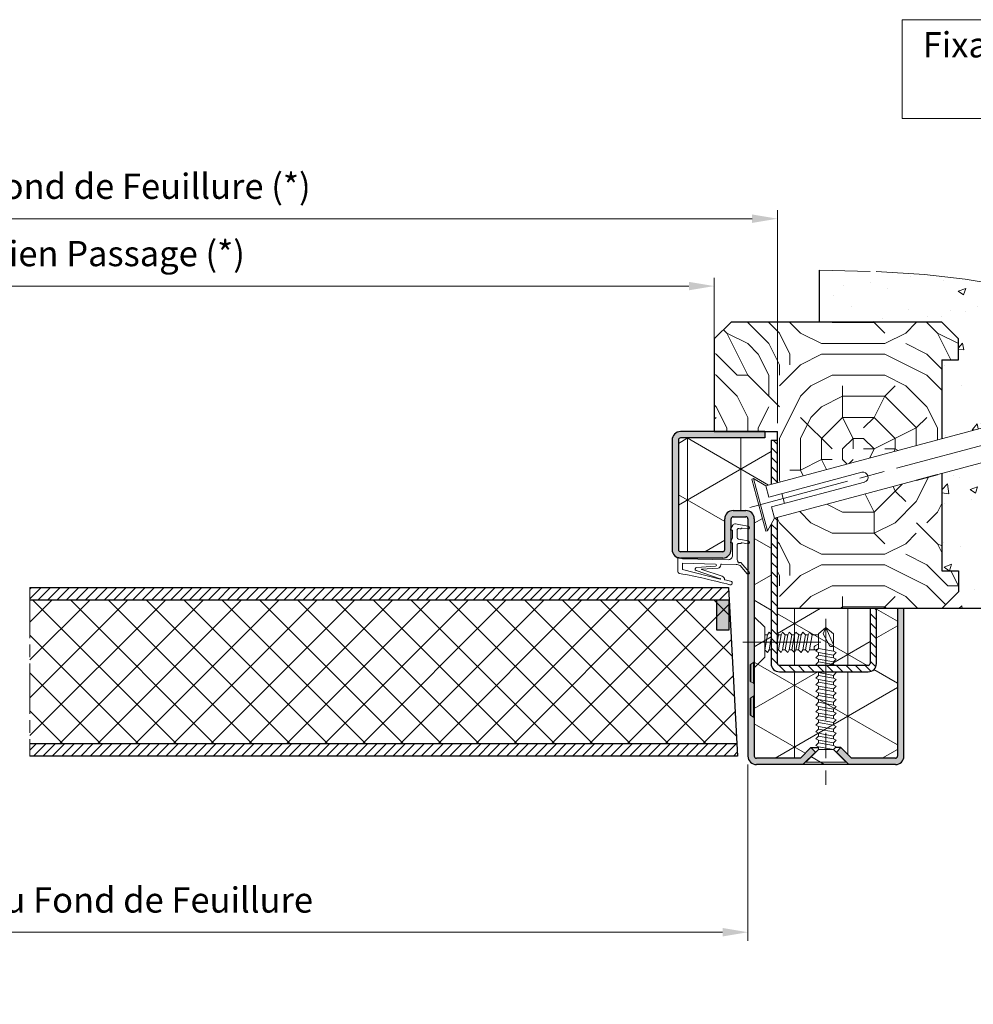
# Model space of a CAD drawing. Units: millimetres. Extents: x 0 to 321, y -11 to 450.
# Drawn here: x 147 to 260, y 261 to 378 of the extents above; entities that cross this region are included whole.
import ezdxf

# ---------------------------------------------------------------- set-up
doc = ezdxf.new("R2010")
doc.units = ezdxf.units.MM
doc.header["$PDMODE"] = 2
doc.header["$PDSIZE"] = 10
doc.linetypes.add('AM_ISO08W050', pattern=[18, 12, -1.5, 3, -1.5])
doc.linetypes.add('AM_ISO08W050x2', pattern=[9, 6, -0.75, 1.5, -0.75])
for name, color, linetype, lineweight in [('AEL-AM_7', 4, 'AM_ISO08W050', 18), ('AM_1', 30, 'Continuous', 30), ('AM_2', 6, 'Continuous', 20), ('AM_5', 3, 'Continuous', 20), ('AM_6', 3, 'Continuous', 20), ('AM_7', 4, 'AM_ISO08W050', 18), ('AM_8', 1, 'Continuous', 15), ('AM_BOR', 7, 'Continuous', 40)]:
    doc.layers.add(name, color=color, linetype=linetype, lineweight=lineweight)
doc.styles.get("Standard").update_dxf_attribs({"font": 'arial.ttf'})
doc.dimstyles.new('MAL-ISO$0', dxfattribs={"dimtxt": 3, "dimasz": 3, "dimexe": 1, "dimexo": 1, "dimgap": 1.5, "dimtad": 1, "dimtxsty": 'Standard', "dimcen": 0, "dimclrd": 256, "dimclre": 256, "dimclrt": 3, "dimadec": 1, "dimazin": 2, "dimtp": 0.1, "dimtm": 0.1, "dimtfac": 0.71, "dimtmove": 0, "dimatfit": 3, "dimfxl": 1, "dimlwd": -1, "dimlwe": -1, "dimarcsym": 1})
pattern_1 = [(45, (10.256, -21.7056), (-0.561266, 0.561266), [])]
pattern_2 = [(135, (677.1178, 119.4429), (0.5656854, 0.5656854), [])]
pattern_3 = [(90, (677.118, 119.443), (6.35, 4e-16), []), (30, (677.118, 119.443), (3.175, -5.49926), []), (330, (677.118, 119.443), (-3.175, -5.49926), [])]

# ---------------------------------------------------------------- blocks, each defined once
blk = doc.blocks.new('*D33')
at = {"layer": 'AM_5', "transparency": 16777216}
for p, q in [((57.81, 330.94), (57.81, 355.46)), ((236.95, 330.19), (236.95, 355.46)), ((233.95, 354.46), (60.81, 354.46))]:
    blk.add_line(p, q, dxfattribs=at)
for points in [[(60.81, 354.96), (60.81, 353.96), (57.81, 354.46)], [(233.95, 354.96), (233.95, 353.96), (236.95, 354.46)]]:
    blk.add_solid(points, dxfattribs=at)
at = {"layer": 'Defpoints', "color": 0, "transparency": 16777216}
for p in [(57.81, 354.46), (57.81, 329.94), (236.95, 329.19)]:
    blk.add_point(p, dxfattribs=at)
at = {"layer": 'AM_5', "color": 3, "transparency": 16777216, "insert": (147.38, 357.92), "char_height": 3, "attachment_point": 5}
blk.add_mtext('Largeur Ancien Fond de Feuillure (*)', dxfattribs=at)
blk = doc.blocks.new('*D34')
at = {"layer": 'AM_5', "transparency": 16777216}
for p, q in [((63.31, 289.94), (63.31, 268.79)), ((233.45, 289.69), (233.45, 268.79)), ((66.31, 269.79), (230.45, 269.79))]:
    blk.add_line(p, q, dxfattribs=at)
for points in [[(66.31, 270.29), (66.31, 269.29), (63.31, 269.79)], [(230.45, 270.29), (230.45, 269.29), (233.45, 269.79)]]:
    blk.add_solid(points, dxfattribs=at)
at = {"layer": 'Defpoints', "color": 0, "transparency": 16777216}
for p in [(63.31, 290.94), (233.45, 290.69), (233.45, 269.79)]:
    blk.add_point(p, dxfattribs=at)
at = {"layer": 'AM_5', "color": 3, "transparency": 16777216, "insert": (148.38, 273.23), "char_height": 3, "attachment_point": 5}
blk.add_mtext('Largeur Nouveau Fond de Feuillure', dxfattribs=at)
blk = doc.blocks.new('VIS_AUTO_11', base_point=(239.64, 213.22))
at = {"layer": 'AEL-AM_7'}
blk.add_line((246.3, 213.22), (237.04, 213.22), dxfattribs=at)
at = {"layer": 'AM_2', "linetype": 'Continuous'}
for p, q in [((239.64, 215), (238.39, 216.25)), ((239.64, 215), (239.64, 211.44)), ((239.64, 214.11), (239.97, 214.11)), ((241.57, 214.11), (241.26, 214.11)), ((242.37, 214.11), (242.06, 214.11)), ((243.17, 214.11), (242.86, 214.11)), ((243.97, 214.11), (243.66, 214.11)), ((244.77, 214.11), (244.46, 214.11)), ((245.26, 214.11), (246, 214.11)), ((240.14, 212.32), (240.39, 212.32)), ((241.14, 212.32), (241.25, 212.32)), ((241.74, 212.32), (242.05, 212.32)), ((242.54, 212.32), (242.85, 212.32)), ((243.34, 212.32), (243.65, 212.32)), ((244.14, 212.32), (244.45, 212.32)), ((245.49, 212.32), (244.94, 212.32)), ((245.82, 212.32), (245.49, 212.32)), ((239.64, 211.44), (238.39, 210.19))]:
    blk.add_line(p, q, dxfattribs=at)
at = {"layer": 'AM_8', "linetype": 'Continuous'}
for p, q in [((239.97, 214.11), (239.65, 212.32)), ((240.14, 214.42), (239.97, 214.11)), ((240.39, 214.17), (240.14, 214.42)), ((241.26, 214.11), (241.14, 214.22)), ((241.14, 213.46), (241.26, 214.11)), ((241.25, 212.32), (241.57, 214.11)), ((241.74, 214.42), (241.57, 214.11)), ((242.06, 214.11), (241.74, 214.42)), ((241.74, 212.32), (242.06, 214.11)), ((242.05, 212.32), (242.37, 214.11)), ((242.54, 214.42), (242.37, 214.11)), ((242.86, 214.11), (242.54, 214.42)), ((242.54, 212.32), (242.86, 214.11)), ((242.54, 212.32), (242.86, 214.11)), ((242.85, 212.32), (243.17, 214.11)), ((243.34, 214.42), (243.17, 214.11)), ((243.66, 214.11), (243.34, 214.42)), ((243.34, 212.32), (243.66, 214.11)), ((243.65, 212.32), (243.97, 214.11)), ((244.14, 214.42), (243.97, 214.11)), ((244.46, 214.11), (244.14, 214.42)), ((244.14, 212.32), (244.46, 214.11)), ((244.45, 212.32), (244.77, 214.11)), ((244.94, 214.42), (244.77, 214.11)), ((245.26, 214.11), (244.94, 214.42)), ((244.94, 212.32), (245.26, 214.11)), ((240.14, 212.32), (240.39, 213.74)), ((246, 213.01), (245.66, 212.83)), ((239.65, 212.32), (239.97, 212.02)), ((239.97, 212.02), (240.14, 212.32)), ((241.25, 212.32), (241.57, 212.02)), ((241.57, 212.02), (241.74, 212.32)), ((242.05, 212.32), (242.37, 212.02)), ((242.37, 212.02), (242.54, 212.32)), ((242.85, 212.32), (243.17, 212.02)), ((243.17, 212.02), (243.34, 212.32)), ((243.65, 212.32), (243.97, 212.02)), ((243.97, 212.02), (244.14, 212.32)), ((244.45, 212.32), (244.77, 212.02)), ((244.77, 212.02), (244.94, 212.32)), ((245.94, 212.44), (245.66, 212.32))]:
    blk.add_line(p, q, dxfattribs=at)
blk.add_lwpolyline([(245.66, 212.32), (245.65, 212.32), (245.65, 212.32), (245.64, 212.32), (245.63, 212.32), (245.62, 212.32), (245.62, 212.33), (245.61, 212.33), (245.6, 212.33), (245.6, 212.33), (245.59, 212.34), (245.58, 212.34), (245.58, 212.34), (245.57, 212.35), (245.57, 212.35), (245.56, 212.35), (245.56, 212.36), (245.55, 212.36), (245.55, 212.37), (245.54, 212.37), (245.54, 212.38), (245.53, 212.38), (245.53, 212.39), (245.52, 212.4), (245.52, 212.4), (245.52, 212.41), (245.51, 212.41), (245.51, 212.42), (245.51, 212.43), (245.5, 212.43), (245.5, 212.44), (245.5, 212.45), (245.5, 212.45), (245.49, 212.46), (245.49, 212.47), (245.49, 212.48), (245.49, 212.49), (245.49, 212.5), (245.48, 212.5), (245.48, 212.51), (245.48, 212.52), (245.48, 212.52), (245.48, 212.53), (245.48, 212.54), (245.48, 212.55), (245.48, 212.55), (245.48, 212.56), (245.48, 212.57), (245.48, 212.57), (245.48, 212.58), (245.48, 212.59), (245.48, 212.59), (245.48, 212.6), (245.48, 212.61), (245.48, 212.62), (245.48, 212.62), (245.48, 212.63), (245.49, 212.64), (245.49, 212.64), (245.49, 212.65), (245.49, 212.66), (245.49, 212.66), (245.5, 212.67), (245.5, 212.68), (245.5, 212.68), (245.51, 212.69), (245.51, 212.69), (245.51, 212.7), (245.52, 212.71), (245.52, 212.71), (245.53, 212.72), (245.53, 212.72), (245.53, 212.73), (245.54, 212.74), (245.54, 212.74), (245.55, 212.75), (245.55, 212.75), (245.56, 212.76), (245.56, 212.76), (245.57, 212.77), (245.57, 212.77), (245.58, 212.78), (245.58, 212.78), (245.59, 212.79), (245.6, 212.79), (245.6, 212.8), (245.61, 212.8), (245.61, 212.8), (245.62, 212.81), (245.63, 212.81), (245.63, 212.81), (245.64, 212.82), (245.64, 212.82), (245.65, 212.82), (245.66, 212.83), (245.66, 212.83), (245.66, 212.83)], dxfattribs=at)
blk = doc.blocks.new('GORGE_ISO_12', base_point=(237.64, 223.22))
at = {"layer": 'AM_1', "linetype": 'Continuous'}
for p, q in [((234.89, 224.22), (234.89, 227.86)), ((235.64, 224.22), (235.64, 227.86)), ((235.89, 228.86), (237.39, 228.86)), ((235.89, 228.11), (237.39, 228.11)), ((237.64, 227.86), (237.64, 223.22)), ((238.39, 227.86), (238.39, 223.22)), ((234.64, 223.97), (229.64, 223.97)), ((234.64, 223.22), (229.64, 223.22))]:
    blk.add_line(p, q, dxfattribs=at)
for centre, radius, start, end in [((235.89, 227.86), 1, 90, 180), ((235.89, 227.86), 0.25, 90, 180), ((237.39, 227.86), 1, 0, 90), ((237.39, 227.86), 0.25, 0, 90), ((229.64, 224.22), 1, 180, 270), ((229.64, 224.22), 0.25, 180, 270), ((234.64, 224.22), 0.25, 270, 0), ((234.64, 224.22), 1, 270, 0)]:
    blk.add_arc(centre, radius, start, end, dxfattribs=at)
blk = doc.blocks.new('VIS_AUTO_13', base_point=(246.89, 200.49))
at = {"layer": 'AEL-AM_7'}
blk.add_line((246.89, 215.99), (246.89, 196.32), dxfattribs=at)
at = {"layer": 'AM_2', "linetype": 'Continuous'}
for p, q in [((246, 214.23), (246.89, 214.98)), ((246.89, 214.98), (247.79, 214.23)), ((246, 212.5), (246, 214.23)), ((247.79, 214.23), (247.79, 212.73)), ((247.79, 212.73), (247.79, 212.18)), ((246, 212.02), (246, 211.7)), ((247.79, 211.38), (247.79, 211.7)), ((246, 211.22), (246, 210.9)), ((247.79, 210.58), (247.79, 210.9)), ((245.81, 209.72), (246, 209.62)), ((246, 209.62), (246, 209.3)), ((247.79, 208.98), (247.79, 209.3)), ((246, 208.82), (246, 208.5)), ((246, 208.02), (246, 207.7)), ((247.79, 208.18), (247.79, 208.5)), ((246, 207.22), (246, 206.9)), ((247.79, 207.38), (247.79, 207.7)), ((247.79, 206.58), (247.79, 206.9)), ((246, 206.42), (246, 206.1)), ((247.79, 205.78), (247.79, 206.1)), ((246, 205.62), (246, 205.3)), ((246, 204.82), (246, 204.5)), ((247.79, 204.98), (247.79, 205.3)), ((247.79, 204.18), (247.79, 204.5)), ((246, 204.02), (246, 203.7)), ((247.79, 203.38), (247.79, 203.7)), ((246, 203.22), (246, 202.9)), ((246, 202.42), (246, 202.1)), ((247.79, 202.58), (247.79, 202.9)), ((246, 201.62), (246, 201.3)), ((247.79, 201.78), (247.79, 202.1)), ((247.79, 200.98), (247.79, 201.3)), ((244.49, 198.98), (246, 200.49)), ((246, 200.49), (246, 200.82)), ((246, 200.49), (247.79, 200.49)), ((247.79, 200.5), (249.29, 198.98)), ((249.29, 198.98), (244.49, 198.98))]:
    blk.add_line(p, q, dxfattribs=at)
at = {"layer": 'AM_8', "linetype": 'Continuous'}
for p, q in [((246.89, 214.98), (246.55, 214.23)), ((246.89, 214.98), (247.79, 212.91)), ((246.55, 214.23), (247.28, 212.91)), ((246, 212.5), (245.69, 212.18)), ((245.69, 212.18), (246, 212.02)), ((246, 211.7), (245.69, 211.38)), ((247.79, 212.18), (246, 212.5)), ((247.79, 211.7), (246, 212.02)), ((247.79, 211.38), (246, 211.7)), ((248.09, 212.02), (247.79, 212.18)), ((247.79, 211.7), (248.09, 212.02)), ((245.69, 211.38), (246, 211.22)), ((246, 210.9), (245.69, 210.58)), ((245.69, 210.58), (245.91, 210.47)), ((247.79, 210.9), (246, 211.22)), ((247.79, 210.58), (246, 210.9)), ((248.09, 211.22), (247.79, 211.38)), ((247.79, 210.9), (248.09, 211.22)), ((248, 210.47), (247.79, 210.58)), ((246, 209.3), (245.69, 208.98)), ((247.79, 209.3), (246, 209.62)), ((247.79, 208.98), (246, 209.3)), ((247.79, 208.98), (246, 209.3)), ((247.79, 209.3), (248.09, 209.62)), ((248.09, 209.62), (247.91, 209.72)), ((245.69, 208.98), (246, 208.82)), ((246, 208.5), (245.69, 208.18)), ((245.69, 208.18), (246, 208.02)), ((247.79, 208.5), (246, 208.82)), ((247.79, 208.18), (246, 208.5)), ((247.79, 207.7), (246, 208.02)), ((248.09, 208.82), (247.79, 208.98)), ((247.79, 208.5), (248.09, 208.82)), ((248.09, 208.02), (247.79, 208.18)), ((247.79, 207.7), (248.09, 208.02)), ((246, 207.7), (245.69, 207.38)), ((245.69, 207.38), (246, 207.22)), ((246, 206.9), (245.69, 206.58)), ((247.79, 207.38), (246, 207.7)), ((247.79, 206.9), (246, 207.22)), ((247.79, 206.58), (246, 206.9)), ((248.09, 207.22), (247.79, 207.38)), ((247.79, 206.9), (248.09, 207.22)), ((245.69, 206.58), (246, 206.42)), ((246, 206.1), (245.69, 205.78)), ((245.69, 205.78), (246, 205.62)), ((247.79, 206.1), (246, 206.42)), ((247.79, 205.78), (246, 206.1)), ((248.09, 206.42), (247.79, 206.58)), ((247.79, 206.1), (248.09, 206.42)), ((248.09, 205.62), (247.79, 205.78)), ((246, 205.3), (245.69, 204.98)), ((245.69, 204.98), (246, 204.82)), ((246, 204.5), (245.69, 204.18)), ((247.79, 205.3), (246, 205.62)), ((247.79, 204.98), (246, 205.3)), ((247.79, 204.5), (246, 204.82)), ((247.79, 204.18), (246, 204.5)), ((247.79, 205.3), (248.09, 205.62)), ((248.09, 204.82), (247.79, 204.98)), ((247.79, 204.5), (248.09, 204.82)), ((245.69, 204.18), (246, 204.02)), ((246, 203.7), (245.69, 203.38)), ((245.69, 203.38), (246, 203.22)), ((247.79, 203.7), (246, 204.02)), ((247.79, 203.38), (246, 203.7)), ((247.79, 203.38), (246, 203.7)), ((248.09, 204.02), (247.79, 204.18)), ((247.79, 203.7), (248.09, 204.02)), ((248.09, 203.22), (247.79, 203.38)), ((246, 202.9), (245.69, 202.58)), ((245.69, 202.58), (246, 202.42)), ((247.79, 202.9), (246, 203.22)), ((247.79, 202.58), (246, 202.9)), ((247.79, 202.1), (246, 202.42)), ((247.79, 202.9), (248.09, 203.22)), ((248.09, 202.42), (247.79, 202.58)), ((247.79, 202.1), (248.09, 202.42)), ((246, 202.1), (245.69, 201.78)), ((245.69, 201.78), (246, 201.62)), ((246, 201.3), (245.69, 200.98)), ((245.69, 200.98), (246, 200.82)), ((247.79, 201.78), (246, 202.1)), ((247.79, 201.3), (246, 201.62)), ((247.79, 200.98), (246, 201.3)), ((248.09, 201.62), (247.79, 201.78)), ((247.79, 201.3), (248.09, 201.62)), ((248.09, 200.82), (247.79, 200.98)), ((246, 200.82), (247.79, 200.5)), ((247.79, 200.5), (248.09, 200.82))]:
    blk.add_line(p, q, dxfattribs=at)
blk.add_lwpolyline([(247.79, 212.91), (247.79, 212.9), (247.79, 212.89), (247.79, 212.88), (247.79, 212.88), (247.78, 212.87), (247.78, 212.86), (247.78, 212.85), (247.78, 212.85), (247.78, 212.84), (247.77, 212.84), (247.77, 212.83), (247.77, 212.82), (247.76, 212.82), (247.76, 212.81), (247.76, 212.81), (247.75, 212.8), (247.75, 212.8), (247.74, 212.79), (247.74, 212.79), (247.73, 212.78), (247.73, 212.78), (247.72, 212.77), (247.71, 212.77), (247.71, 212.77), (247.7, 212.76), (247.7, 212.76), (247.69, 212.76), (247.68, 212.75), (247.68, 212.75), (247.67, 212.75), (247.66, 212.75), (247.66, 212.74), (247.65, 212.74), (247.64, 212.74), (247.63, 212.73), (247.62, 212.73), (247.61, 212.73), (247.61, 212.73), (247.6, 212.73), (247.59, 212.73), (247.59, 212.73), (247.58, 212.73), (247.57, 212.72), (247.56, 212.72), (247.56, 212.72), (247.55, 212.72), (247.54, 212.72), (247.54, 212.72), (247.53, 212.72), (247.52, 212.72), (247.51, 212.72), (247.51, 212.73), (247.5, 212.73), (247.49, 212.73), (247.49, 212.73), (247.48, 212.73), (247.47, 212.73), (247.47, 212.73), (247.46, 212.74), (247.45, 212.74), (247.45, 212.74), (247.44, 212.74), (247.43, 212.75), (247.43, 212.75), (247.42, 212.75), (247.41, 212.76), (247.41, 212.76), (247.4, 212.76), (247.4, 212.77), (247.39, 212.77), (247.38, 212.78), (247.38, 212.78), (247.37, 212.78), (247.37, 212.79), (247.36, 212.79), (247.36, 212.8), (247.35, 212.8), (247.35, 212.81), (247.34, 212.81), (247.34, 212.82), (247.33, 212.82), (247.33, 212.83), (247.32, 212.84), (247.32, 212.84), (247.31, 212.85), (247.31, 212.85), (247.31, 212.86), (247.3, 212.87), (247.3, 212.87), (247.3, 212.88), (247.29, 212.88), (247.29, 212.89), (247.29, 212.9), (247.28, 212.9), (247.28, 212.91), (247.28, 212.91)], dxfattribs=at)
blk = doc.blocks.new('vist')
at = {"layer": 'AEL-AM_7'}
blk.add_line((45.3, 12.14), (-1.87, -0.5), dxfattribs=at)
at = {"layer": 'AM_2', "linetype": 'Continuous'}
for p, q in [((40.09, 13.43), (30.97, 10.37)), ((38.93, 11.56), (43.96, 12.91)), ((40.45, 12.08), (40.09, 13.43)), ((43.96, 12.91), (44.39, 12.82)), ((43.96, 12.91), (44.52, 10.8)), ((38.93, 11.56), (40.45, 12.08)), ((38.99, 11.37), (44.39, 12.82)), ((44.39, 12.82), (44.86, 11.09)), ((31.91, 9.17), (38.93, 11.56)), ((39.5, 9.45), (38.93, 11.56)), ((44.86, 11.09), (39.45, 9.65)), ((44.52, 10.8), (39.5, 9.45)), ((44.86, 11.09), (44.52, 10.8)), ((30.97, 10.37), (0.83, 2.29)), ((32.22, 8.01), (39.5, 9.45)), ((33.21, 8.21), (32.86, 9.5)), ((39.5, 9.45), (41.07, 9.76)), ((41.43, 8.41), (41.07, 9.76)), ((32.01, 6.51), (41.43, 8.41)), ((1.87, -1.57), (32.01, 6.51)), ((1.2, 0.94), (12.21, 3.89)), ((-0.83, 3.09), (-0.64, 3.14)), ((0.83, -3.09), (-0.83, 3.09)), ((-0.64, 3.14), (0.83, 2.29)), ((1.02, -3.04), (-0.64, 3.14)), ((12.52, 2.73), (1.51, -0.22)), ((0.83, 2.29), (1.2, 0.94)), ((3.05, 0.2), (2.74, 1.36)), ((1.87, -1.57), (1.02, -3.04)), ((1.02, -3.04), (0.83, -3.09))]:
    blk.add_line(p, q, dxfattribs=at)
for centre, start, end in [((32.07, 8.59), 105, 285), ((12.36, 3.31), 285, 105)]:
    blk.add_arc(centre, 0.6, start, end, dxfattribs=at)
blk = doc.blocks.new('k5499-1')
at = {"layer": 'AM_2'}
for p, q in [((1.29, -1.39, 0), (-0.55, -1.7, 0)), ((-0.43, -2.39, 0), (0.88, -2.17, 0)), ((1.03, -2.2, 0), (1.19, -2.32, 0)), ((2.43, -1.19, 0), (1.29, -1.39, 0)), ((1.34, -2.35, 0), (1.45, -2.34, 0)), ((1.45, -2.34, 0), (1.65, -2.3, 0)), ((3.64, -2.42, 0), (3.11, -1.51, 0)), ((2.06, -2.65, 0), (2.06, -4.46, 0)), ((3.16, -4.6, 0), (3.16, -2.67, 0)), ((3.16, -2.67, 0), (3.49, -2.67, 0)), ((3.64, -5.43, 0), (3.16, -4.6, 0)), ((1.29, -4.89, 0), (-0.55, -5.2, 0)), ((-0.43, -5.89, 0), (0.88, -5.67, 0)), ((1.03, -5.7, 0), (1.19, -5.82, 0)), ((1.77, -4.81, 0), (1.29, -4.89, 0)), ((1.34, -5.85, 0), (1.45, -5.84, 0)), ((1.45, -5.84, 0), (1.65, -5.8, 0)), ((2.06, -6.15, 0), (2.06, -9.67, 0)), ((3.16, -8.68, 0), (3.16, -5.68, 0)), ((3.16, -5.68, 0), (3.49, -5.68, 0)), ((15.89, -9.13, 0), (15.06, -9.44, 0)), ((16.16, -12.43, 0), (16.16, -9.33, 0)), ((1.22, -10.31, 0), (-0.77, -12.64, 0)), ((-0.31, -13.03, 0), (1.36, -11.07, 0)), ((1.49, -10.31, 0), (1.22, -10.31, 0)), ((2.29, -10.82, 0), (5.81, -10.75, 0)), ((15.06, -9.44, 0), (4.18, -9.68, 0)), ((5.91, -10.85, 0), (5.91, -10.92, 0)), ((7.21, -10.72, 0), (15.06, -10.54, 0)), ((11.65, -11.51, 0), (7.21, -11.24, 0)), ((15.06, -10.54, 0), (15.06, -12.03, 0)), ((10.47, -12.01, 0), (5.64, -13.59, 0)), ((6.6, -11.71, 0), (10.46, -11.91, 0))]:
    blk.add_line(p, q, dxfattribs=at)
at = {"layer": 'AM_2', "extrusion": (-0.211688, 0.977337, 0)}
blk.add_line((6.07, -14.18), (11.83, -12.27, 0), dxfattribs=at)
at = {"layer": 'AM_2', "extrusion": (-0.239211, 0.970968, 0)}
blk.add_line((6.1, -14.27), (15.06, -12.03, 0), dxfattribs=at)
at = {"layer": 'AM_2'}
for centre, radius, start, end in [((-0.49, -2.05, 0), 0.35, 99.7446, 279.7446), ((0.91, -2.37, 0), 0.2, 53.8353, 99.7446), ((1.31, -2.16, 0), 0.2, 233.8353, 279.7446), ((1.71, -2.65, 0), 0.35, 0, 99.7446), ((2.54, -1.84, 0), 0.66, 30.0582, 99.7446), ((1.71, -4.46, 0), 0.35, 279.7446, 360), ((3.49, -2.5, 0), 0.17, 270, 30.0582), ((-0.49, -5.55, 0), 0.35, 99.7446, 279.7446), ((0.91, -5.87, 0), 0.2, 53.8353, 99.7446), ((1.31, -5.66, 0), 0.2, 233.8353, 279.7446), ((1.71, -6.15, 0), 0.35, 0, 99.7446), ((3.49, -5.51, 0), 0.17, 270, 30.0582), ((4.16, -8.68, 0), 1, 180, 271.1799), ((15.96, -9.33, 0), 0.204, 360, 110.3333), ((2.33, -12.82, 0), 2, 91.1799, 118.8905), ((1.67, -10.22, 0), 0.2, 208.8905, 28.8905), ((1.51, -9.67, 0), 0.55, 306.9974, 360), ((1.67, -10.22, 0), 0.2, 28.8905, 30.4653), ((5.81, -10.85, 0), 0.1, 1.1799, 91.1799), ((6.88, -10.77, 0), 0.977, 188.7931, 253.2259), ((7.21, -10.98, 0), 0.262, 91.3151, 270.0333), ((11.66, -11.91, 0), 0.4, 295.1158, 91.0523), ((-0.54, -12.83, 0), 0.3, 139.5077, 319.5077), ((45.43, -172.05, 0), 161.87, 100.5801, 104.9111), ((5.86, -14.38, 0), 0.817, 105.9864, 182.6433), ((10.46, -11.96, 0), 0.05, 280.6172, 87.0417), ((15.66, -12.43, 0), 0.5, 274.9811, 3.8012), ((3.69, -15.18, 0), 0.45, 100.2674, 280.2674), ((-18.03, 104.76, 0), 121.44, 280.2674, 280.9174), ((4.97, -14.41, 0), 0.0764, 268.9852, 356.8778), ((6.08, -14.22), 0.05, 105.4881, 283.84)]:
    blk.add_arc(centre, radius, start, end, dxfattribs=at)
blk = doc.blocks.new('*D36')
at = {"layer": 'AM_5', "transparency": 16777216}
for p, q in [((67.31, 343.94), (67.31, 347.46)), ((229.45, 335.69), (229.45, 347.46)), ((70.31, 346.46), (226.45, 346.46))]:
    blk.add_line(p, q, dxfattribs=at)
for points in [[(70.31, 346.96), (70.31, 345.96), (67.31, 346.46)], [(226.45, 346.96), (226.45, 345.96), (229.45, 346.46)]]:
    blk.add_solid(points, dxfattribs=at)
at = {"layer": 'Defpoints', "color": 0, "transparency": 16777216}
for p in [(229.45, 346.46), (67.31, 342.94), (229.45, 334.69)]:
    blk.add_point(p, dxfattribs=at)
at = {"layer": 'AM_5', "color": 3, "transparency": 16777216, "insert": (148.38, 349.93), "char_height": 3, "attachment_point": 5}
blk.add_mtext('Largeur Ancien Passage (*)', dxfattribs=at)

msp = doc.modelspace()

# ---------------------------------------------------------------- hatches: boundary and pattern name
at = {"layer": 'AM_8'}
h = msp.add_hatch(dxfattribs=at)
h.set_pattern_fill('AR-CONC', color=256, scale=0.05, style=0)
h.set_pattern_definition([(50, (-52.321, 225.1475), (9.10923, -0.79695), [0.9525, -10.4775]), (355, (-52.321, 225.1475), (-1.76214, 9.55283), [0.762, -8.382]), (100.451, (-51.562, 225.081), (7.34713, 8.75583), [0.8095, -8.9045]), (46.1842, (-52.321, 227.688), (13.55395, -2.1021), [1.42875, -15.71625]), (96.6356, (-51.191, 227.512), (11.8702, 12.3713), [1.21425, -13.35675]), (351.184, (-52.321, 227.688), (11.87023, 12.37126), [1.143, -12.573]), (21, (-51.051, 227.0525), (7.58074, -5.11328), [0.9525, -10.4775]), (326, (-51.051, 227.0525), (3.0901, 9.2094), [0.762, -8.382]), (71.4514, (-50.419, 226.626), (10.67082, 4.09614), [0.8095, -8.9045]), (37.5, (-52.3207, 225.1475), (0.15443, 4.227752), [0, -8.2804, 0, -8.509, 0, -8.41375]), (7.5, (-52.3207, 225.1475), (3.340983, 5.00903), [0, -4.8514, 0, -8.0899, 0, -3.20675]), (327.5, (-55.1528, 225.1475), (6.77953, -0.286437), [0, -3.175, 0, -9.906, 0, -13.1445]), (317.5, (-56.423, 225.1475), (7.40646, 1.27132), [0, -4.1275, 0, -6.5786, 0, -9.3345])])
h.paths.add_polyline_path([(269.49659, 344.73687), (266.67532, 345.7422), (263.28528, 346.59698), (259.22221, 347.29312), (254.38185, 347.82256), (248.65991, 348.17721), (241.95214, 348.34901), (241.95214, 342.19136), (256.45214, 342.19136), (258.45214, 340.19136), (258.45214, 337.69136), (256.45214, 337.69136), (256.45214, 328.36142), (265.71517, 330.84344), (274.83277, 333.90766), (275.19511, 332.55536), (273.67724, 332.03822), (278.70005, 333.38408), (279.13819, 333.29442), (279.60061, 331.56863), (279.26601, 331.27192), (274.24319, 329.92606), (275.81628, 330.23714), (276.17863, 328.88484), (266.75045, 326.97974), (256.45214, 324.22031), (256.45214, 312.69136), (258.45214, 312.69136), (258.45214, 310.19136), (256.45214, 308.19136), (282.73714, 308.19136), (282.74513, 310.24934), (282.75777, 312.49905), (282.75808, 314.89442), (282.72907, 317.38938), (282.65377, 319.93786), (282.51518, 322.49381), (282.29633, 325.01114), (281.98023, 327.4438), (281.54977, 329.75348), (280.98737, 331.93297), (280.2753, 333.98283), (279.39585, 335.90359), (278.3313, 337.69583), (277.06393, 339.36009), (275.57604, 340.89692), (273.84989, 342.30687), (271.85335, 343.58907)])
h = msp.add_hatch(dxfattribs=at)
h.set_pattern_fill('352', color=256, scale=25, style=0)
h.set_pattern_definition([(0, (42.163, 88.365), (25, 25), [7.5, -17.5]), (0, (42.163, 89.615), (25, 25), [7.5, -17.5]), (0, (43.413, 92.115), (25, 25), [5, -20]), (0, (44.663, 94.615), (25, 25), [3.75, -21.25]), (0, (44.663, 97.115), (25, 25), [2.5, -22.5]), (0, (38.413, 99.615), (25, 25), [1.25, -6.25, 1.25, -16.25]), (0, (42.163, 100.865), (25, 25), [1.25, -10, 3.75, -10]), (0, (47.163, 102.115), (25, 25), [1.25, -1.25, 1.25, -21.25]), (0, (45.913, 103.365), (25, 25), [1.25, -23.75]), (0, (44.663, 105.865), (25, 25), [3.75, -21.25]), (0, (44.663, 108.365), (25, 25), [5, -20]), (0, (43.413, 110.865), (25, 25), [6.25, -7.5, 1.25, -10]), (90, (33.413, 95.865), (-25, 25), [1.25, -2.5, 6.25, -15]), (90, (34.663, 98.365), (-25, 25), [1.25, -1.25, 3.75, -18.75]), (90, (35.913, 108.365), (-25, 25), [2.5, -22.5]), (90, (37.163, 98.365), (-25, 25), [5, -7.5, 1.25, -11.25]), (90, (38.413, 112.115), (-25, 25), [1.25, -23.75]), (90, (39.663, 99.615), (-25, 25), [3.75, -21.25]), (90, (42.163, 100.865), (-25, 25), [2.5, -22.5]), (90, (44.663, 100.865), (-25, 25), [1.25, -3.75, 3.75, -16.25]), (90, (45.913, 102.115), (-25, 25), [1.25, -23.75]), (90, (47.163, 97.115), (-25, 25), [3.5, -21.5]), (90, (48.413, 92.115), (-25, 25), [2.5, -22.5]), (90, (50.913, 102.115), (-25, 25), [1.25, -23.75]), (90, (53.413, 100.865), (-25, 25), [3.75, -21.25]), (90, (55.913, 100.865), (-25, 25), [3.75, -21.25]), (45, (52.163, 90.865), (3e-15, 25), [1.76775, -1.76775, 1.76775, -30.0521]), (45, (47.163, 97.115), (3e-15, 25), [3.5355, -31.8198]), (45, (37.163, 109.615), (3e-15, 25), [3.5355, -31.8198]), (45, (42.163, 103.365), (3e-15, 25), [3.5355, -31.8198]), (45, (43.413, 98.365), (3e-15, 25), [3.5355, -31.8198]), (45, (50.913, 93.365), (3e-15, 25), [3.5355, -31.8198]), (45, (48.413, 94.615), (3e-15, 25), [5.3033, -30.052]), (45, (40.913, 105.865), (3e-15, 25), [1.7677, -33.5876]), (45, (39.663, 108.365), (3e-15, 25), [1.7677, -33.5876]), (45, (49.663, 108.365), (3e-15, 25), [1.7677, -33.5876]), (45, (39.663, 95.865), (3e-15, 25), [1.7677, -33.5876]), (45, (53.413, 104.615), (3e-15, 25), [1.7677, -33.5876]), (45, (44.663, 102.115), (3e-15, 25), [1.7677, -33.5876]), (45, (47.163, 104.615), (3e-15, 25), [1.7677, -33.5876]), (135, (45.913, 99.615), (-25, 3e-15), [1.76775, -1.76775, 5.3033, -26.5165]), (135, (49.663, 99.615), (-25, 3e-15), [1.7677, -33.5876]), (135, (49.663, 90.865), (-25, 3e-15), [1.7677, -33.5876]), (135, (44.663, 97.115), (-25, 3e-15), [1.7677, -33.5876]), (135, (48.413, 102.115), (-25, 3e-15), [1.7677, -33.5876]), (135, (42.163, 95.865), (-25, 3e-15), [1.7677, -33.5876]), (135, (52.163, 95.865), (-25, 3e-15), [1.7677, -33.5876]), (135, (34.663, 88.365), (-25, 3e-15), [1.7677, -33.5876]), (135, (35.913, 89.615), (-25, 3e-15), [3.5355, -31.8198]), (135, (37.163, 90.865), (-25, 3e-15), [3.5355, -31.8198]), (135, (39.663, 90.865), (-25, 3e-15), [3.5355, -31.8198]), (135, (40.913, 93.365), (-25, 3e-15), [3.5355, -31.8198]), (135, (50.913, 103.365), (-25, 3e-15), [3.5355, -31.8198]), (135, (55.913, 90.865), (-25, 3e-15), [3.5355, -31.8198]), (135, (57.163, 110.865), (-25, 3e-15), [3.5355, -31.8198]), (135, (57.163, 108.365), (-25, 3e-15), [3.5355, -31.8198]), (135, (54.663, 107.115), (-25, 3e-15), [3.5355, -31.8198]), (135, (37.163, 107.115), (-25, 3e-15), [5.3033, -30.052]), (135, (53.413, 104.615), (-25, 3e-15), [5.3033, -30.052]), (26.565, (39.663, 112.115), (25, 1e-08), [2.795, -53.1067]), (26.565, (39.663, 99.615), (25, 1e-08), [2.795, -53.1067]), (26.565, (42.163, 107.115), (25, 1e-08), [2.795, -53.1067]), (26.565, (49.663, 89.615), (25, 1e-08), [2.795, -53.1067]), (26.565, (48.413, 92.115), (25, 1e-08), [2.795, -53.1067]), (26.565, (40.913, 97.115), (25, 1e-08), [2.795, -53.1067]), (26.565, (40.913, 109.615), (25, 1e-08), [2.795, -53.1067]), (26.565, (48.413, 102.115), (25, 1e-08), [5.59, -50.3117]), (63.435, (48.413, 105.865), (1e-09, 25), [2.795, -53.1067]), (63.435, (52.163, 98.365), (1e-09, 25), [2.795, -53.1067]), (63.435, (39.663, 103.365), (1e-09, 25), [2.795, -53.1067]), (63.435, (34.663, 104.615), (1e-09, 25), [2.795, -53.1067]), (63.435, (49.663, 99.615), (1e-09, 25), [2.795, -53.1067]), (63.435, (47.163, 99.615), (1e-09, 25), [2.795, -53.1067]), (63.435, (37.163, 103.365), (1e-09, 25), [5.59, -50.3117]), (63.435, (55.913, 94.615), (1e-09, 25), [5.59, -50.3117]), (63.435, (53.413, 95.865), (1e-09, 25), [5.59, -50.3117]), (116.565, (33.413, 92.115), (-1e-08, 25), [2.795, -53.1067]), (116.565, (33.413, 105.865), (-1e-08, 25), [2.795, -53.1067]), (116.565, (38.413, 88.365), (-1e-08, 25), [2.795, -53.1067]), (116.565, (35.913, 110.865), (-1e-08, 25), [2.795, -53.1067]), (116.565, (38.413, 95.865), (-1e-08, 25), [2.795, -53.1067]), (116.565, (43.413, 98.365), (-1e-08, 25), [2.795, -53.1067]), (116.565, (45.913, 103.365), (-1e-08, 25), [2.795, -53.1067]), (116.565, (34.663, 93.365), (8e-06, 25), [2.795, -53.1067]), (116.565, (40.913, 97.115), (-1e-08, 25), [2.795, -53.1067]), (116.565, (48.413, 94.615), (-1e-08, 25), [2.795, -53.1067]), (116.565, (50.913, 97.115), (-1e-08, 25), [2.795, -53.1067]), (116.565, (55.913, 104.615), (-1e-08, 25), [2.795, -53.1067]), (116.565, (37.163, 112.115), (-1e-08, 25), [2.795, -53.1067]), (116.565, (33.413, 110.865), (-1e-08, 25), [5.59, -50.3117]), (116.565, (37.163, 93.365), (-1e-08, 25), [5.59, -50.3117]), (153.435, (33.413, 89.615), (-25, 1e-09), [2.795, -53.1067]), (153.435, (54.663, 88.365), (-25, 1e-09), [2.795, -53.1067]), (153.435, (53.413, 100.865), (-25, 1e-09), [2.795, -53.1067]), (153.435, (43.413, 92.115), (-25, 1e-09), [2.795, -53.1067]), (153.435, (42.163, 89.615), (-25, 1e-09), [2.795, -53.1067]), (153.435, (44.663, 94.615), (-25, 1e-09), [2.795, -53.1067]), (153.435, (52.163, 109.615), (-25, 1e-09), [2.795, -53.1067]), (153.435, (54.663, 110.865), (-25, 1e-09), [5.59, -50.3117])])
h.paths.add_polyline_path([(251.20214, 308.19136), (251.95214, 308.19136), (256.45214, 308.19136), (258.45214, 310.19136), (258.45214, 312.69136), (256.45214, 312.69136), (256.45214, 324.22031), (236.95214, 318.99531), (236.95214, 308.19136)])
h.paths.add_polyline_path([(241.95214, 342.19136), (231.45214, 342.19136), (229.45214, 340.19136), (229.45214, 329.19136), (236.95214, 329.19136), (236.95214, 323.13641), (256.45214, 328.36142), (256.45214, 335.8069), (256.45214, 337.69136), (258.45214, 337.69136), (258.45214, 340.19136), (256.45214, 342.19136)])
h = msp.add_hatch(color=256, dxfattribs=at)
edge = h.paths.add_edge_path()
edge.add_line((234.20214, 290.69136), (234.20214, 318.83409))
edge.add_arc((233.20214, 318.83409), 1, 0, 90)
edge.add_line((233.20214, 319.83409), (231.70214, 319.83409))
edge.add_arc((231.70214, 318.83409), 1, 90, 180)
edge.add_line((230.70214, 318.83409), (230.70214, 315.19136))
edge.add_arc((230.45214, 315.19136), 0.25, -90, 0, ccw=False)
edge.add_line((230.45214, 314.94136), (225.45214, 314.94136))
edge.add_arc((225.45214, 315.19136), 0.25, 180, 270, ccw=False)
edge.add_line((225.20214, 315.19136), (225.20214, 328.19136))
edge.add_arc((225.45214, 328.19136), 0.25, 90, 180, ccw=False)
edge.add_line((225.45214, 328.44136), (235.45214, 328.44136))
edge.add_line((235.45214, 328.44136), (235.45214, 329.19136))
edge.add_line((235.45214, 329.19136), (225.45214, 329.19136))
edge.add_arc((225.45214, 328.19136), 1, 90, 180)
edge.add_line((224.45214, 328.19136), (224.45214, 315.19136))
edge.add_arc((225.45214, 315.19136), 1, 180, 270)
edge.add_line((225.45214, 314.19136), (230.45214, 314.19136))
edge.add_arc((230.45214, 315.19136), 1, 270, 360)
edge.add_line((231.45214, 315.19136), (231.45214, 317.15378))
edge.add_line((231.45214, 317.15378), (231.4509, 317.315))
edge.add_arc((230.65303, 321.35496), 4.11799, 281.171895, 281.1894685)
edge.add_line((231.45214, 317.31525), (231.45214, 318.83409))
edge.add_arc((231.70214, 318.83409), 0.25, 90, 180, ccw=False)
edge.add_line((231.70214, 319.08409), (233.20214, 319.08409))
edge.add_arc((233.20214, 318.83409), 0.25, 0, 90, ccw=False)
edge.add_line((233.45214, 318.83409), (233.45214, 317.81773))
edge.add_arc((233.20216, 317.815), 0.25, -0.6261226, 0.6261226, ccw=False)
edge.add_line((233.45214, 317.81227), (233.45214, 290.69136))
edge.add_arc((234.45214, 290.69136), 1, 180, 270)
edge.add_line((234.45214, 289.69136), (239.98247, 289.69136))
edge.add_line((239.98247, 289.69136), (241.45214, 291.16103))
edge.add_line((241.45214, 291.16103), (240.92181, 291.69136))
edge.add_line((240.92181, 291.69136), (239.67181, 290.44136))
edge.add_line((239.67181, 290.44136), (234.45214, 290.44136))
edge.add_arc((234.45214, 290.69136), 0.25, 180, 270, ccw=False)
h = msp.add_hatch(dxfattribs=at)
h.set_pattern_fill('NET3', color=256, scale=2, angle=90, style=0)
h.set_pattern_definition(pattern_3)
edge = h.paths.add_edge_path()
edge.add_arc((237.20214, 301.69136), 1, 180, 270, ccw=False)
edge.add_line((236.20214, 301.69136), (236.20214, 318.19198))
edge.add_line((236.20214, 318.19198), (235.76503, 317.43489))
edge.add_line((235.76503, 317.43489), (235.57185, 317.38313))
edge.add_line((235.57185, 317.38313), (233.91541, 323.56505))
edge.add_line((233.91541, 323.56505), (234.10859, 323.61681))
edge.add_line((234.10859, 323.61681), (235.57828, 322.76829))
edge.add_line((235.57828, 322.76829), (236.20214, 322.93545))
edge.add_line((236.20214, 322.93545), (236.20214, 328.19136))
edge.add_line((236.20214, 328.19136), (236.95214, 328.19136))
edge.add_line((236.95214, 328.19136), (236.95214, 329.19136))
edge.add_line((236.95214, 329.19136), (235.45214, 329.19136))
edge.add_line((235.45214, 329.19136), (235.45214, 328.44136))
edge.add_line((235.45214, 328.44136), (225.45214, 328.44136))
edge.add_arc((225.45214, 328.19136), 0.25, 90, 180)
edge.add_line((225.20214, 328.19136), (225.20214, 315.19136))
edge.add_arc((225.45214, 315.19136), 0.25, 180, 270)
edge.add_line((225.45214, 314.94136), (230.45214, 314.94136))
edge.add_arc((230.45214, 315.19136), 0.25, 270, 360)
edge.add_line((230.70214, 315.19136), (230.70214, 318.83409))
edge.add_arc((231.70214, 318.83409), 1, 90, 180, ccw=False)
edge.add_line((231.70214, 319.83409), (233.20214, 319.83409))
edge.add_arc((233.20214, 318.83409), 1, 0, 90, ccw=False)
edge.add_line((234.20214, 318.83409), (234.20214, 290.69136))
edge.add_arc((234.45214, 290.69136), 0.25, 180, 270)
edge.add_line((234.45214, 290.44136), (239.67181, 290.44136))
edge.add_line((239.67181, 290.44136), (240.92181, 291.69136))
edge.add_line((240.92181, 291.69136), (241.45214, 291.16103))
edge.add_line((241.45214, 291.16103), (239.98247, 289.69136))
edge.add_line((239.98247, 289.69136), (245.42181, 289.69136))
edge.add_line((245.42181, 289.69136), (243.95214, 291.16103))
edge.add_line((243.95214, 291.16103), (244.48247, 291.69136))
edge.add_line((244.48247, 291.69136), (245.73247, 290.44136))
edge.add_line((245.73247, 290.44136), (250.95214, 290.44136))
edge.add_arc((250.95214, 290.69136), 0.25, 270, 360)
edge.add_line((251.20214, 290.69136), (251.20214, 308.19136))
edge.add_line((251.20214, 308.19136), (248.70214, 308.19136))
edge.add_line((248.70214, 308.19136), (248.70214, 301.69136))
edge.add_arc((247.70214, 301.69136), 1, -90, 0, ccw=False)
edge.add_line((247.70214, 300.69136), (237.20214, 300.69136))
h = msp.add_hatch(dxfattribs=at)
h.set_pattern_fill('_U', color=256, scale=0.8, angle=45, style=0, pattern_type=0)
h.set_pattern_definition(pattern_2)
h.paths.add_polyline_path([(236.95214, 323.13641), (236.95214, 328.19136), (236.20214, 328.19136), (236.20214, 322.93545)])
h = msp.add_hatch(dxfattribs=at)
h.set_pattern_fill('_U', color=256, scale=0.8, angle=45, style=0, pattern_type=0)
h.set_pattern_definition(pattern_2)
edge = h.paths.add_edge_path()
edge.add_line((247.95214, 308.19136), (247.95214, 301.69136))
edge.add_arc((247.70214, 301.69136), 0.25, -90, 0, ccw=False)
edge.add_line((247.70214, 301.44136), (237.20214, 301.44136))
edge.add_arc((237.20214, 301.69136), 0.25, 180, 270, ccw=False)
edge.add_line((236.95214, 301.69136), (236.95214, 318.99531))
edge.add_line((236.95214, 318.99531), (236.61356, 318.90458))
edge.add_line((236.61356, 318.90458), (236.20214, 318.19198))
edge.add_line((236.20214, 318.19198), (236.20214, 301.69136))
edge.add_arc((237.20214, 301.69136), 1, 180, 270)
edge.add_line((237.20214, 300.69136), (247.70214, 300.69136))
edge.add_arc((247.70214, 301.69136), 1, 270, 360)
edge.add_line((248.70214, 301.69136), (248.70214, 308.19136))
edge.add_line((248.70214, 308.19136), (247.95214, 308.19136))
h = msp.add_hatch(dxfattribs=at)
h.set_pattern_fill('ANSI31', color=256, scale=0.25, style=0)
h.set_pattern_definition(pattern_1)
h.paths.add_polyline_path([(231.2326, 309.19136), (231.15398, 310.69136), (148.256, 310.69136), (148.256, 309.19136)])
h = msp.add_hatch(dxfattribs=at)
h.set_pattern_fill('ANSI37', color=256)
h.set_pattern_definition([(45, (3.7955, -174.6248), (-2.245064, 2.245064), []), (135, (3.7955, -174.6248), (-2.245064, -2.245064), [])])
h.paths.add_polyline_path([(148.256, 309.19136), (148.256, 292.19136), (232.11465, 292.19136), (231.23167, 309.19136)])
h = msp.add_hatch(color=256, dxfattribs=at)
h.dxf.hatch_style = 1
h.paths.add_polyline_path([(229.73257, 309.19136), (231.23257, 309.19136), (231.23257, 305.69188), (229.73257, 305.69188)])
h = msp.add_hatch(dxfattribs=at)
h.set_pattern_fill('NET3', color=256, scale=2, angle=90, style=0)
h.set_pattern_definition(pattern_3)
edge = h.paths.add_edge_path()
edge.add_arc((237.20214, 301.69136), 0.25, 180, 270)
edge.add_line((237.20214, 301.44136), (247.70214, 301.44136))
edge.add_arc((247.70214, 301.69136), 0.25, 270, 360)
edge.add_line((247.95214, 301.69136), (247.95214, 308.19136))
edge.add_line((247.95214, 308.19136), (236.95214, 308.19136))
edge.add_line((236.95214, 308.19136), (236.95214, 301.69136))
h = msp.add_hatch(color=256, dxfattribs=at)
edge = h.paths.add_edge_path()
edge.add_arc((250.95214, 290.69136), 1, 270, 360)
edge.add_line((251.95214, 290.69136), (251.95214, 308.19136))
edge.add_line((251.95214, 308.19136), (251.20214, 308.19136))
edge.add_line((251.20214, 308.19136), (251.20214, 290.69136))
edge.add_arc((250.95214, 290.69136), 0.25, -90, 0, ccw=False)
edge.add_line((250.95214, 290.44136), (245.73247, 290.44136))
edge.add_line((245.73247, 290.44136), (244.48247, 291.69136))
edge.add_line((244.48247, 291.69136), (243.95214, 291.16103))
edge.add_line((243.95214, 291.16103), (245.42181, 289.69136))
edge.add_line((245.42181, 289.69136), (250.95214, 289.69136))
h = msp.add_hatch(dxfattribs=at)
h.set_pattern_fill('ANSI31', color=256, scale=0.25, style=0)
h.set_pattern_definition(pattern_1)
h.paths.add_polyline_path([(148.256, 292.19136), (148.256, 290.69136), (232.20214, 290.69136), (232.12353, 292.19136)])

# ---------------------------------------------------------------- linework, layer by layer
at = {"layer": 'AM_1', "linetype": 'Continuous'}
for p, q in [((241.95214, 342.19136), (241.95214, 348.34901)), ((229.45214, 340.19136), (231.45214, 342.19136)), ((241.95214, 342.19136), (231.45214, 342.19136)), ((256.45214, 342.19136), (241.95214, 342.19136)), ((258.45214, 340.19136), (256.45214, 342.19136)), ((229.45214, 340.19136), (229.45214, 329.19136)), ((258.45214, 337.69136), (258.45214, 340.19136)), ((256.45214, 337.69136), (258.45214, 337.69136)), ((256.45214, 337.69136), (256.45214, 335.8069)), ((256.45214, 335.8069), (256.45214, 328.36142)), ((229.02018, 329.19136), (225.45214, 329.19136)), ((229.49056, 328.44136), (225.45214, 328.44136)), ((235.45214, 329.19136), (229.02018, 329.19136)), ((229.45214, 329.19136), (236.95214, 329.19136)), ((235.45214, 328.44136), (229.49056, 328.44136)), ((235.45214, 329.19136), (235.45214, 328.44136)), ((236.95214, 323.13641), (236.95214, 329.19136)), ((224.45214, 328.19136), (224.45214, 315.19136)), ((225.20214, 328.19136), (225.20214, 315.19136)), ((236.20214, 328.19136), (236.20214, 322.93545)), ((236.20214, 328.19136), (236.95214, 328.19136)), ((253.45214, 323.41647), (255.95214, 324.08634)), ((256.45214, 324.22031), (256.45214, 312.69136)), ((236.95214, 308.19136), (236.95214, 318.99531)), ((236.20214, 318.19198), (236.20214, 307.30155)), ((233.45214, 314.19136), (233.45214, 290.69136)), ((234.20214, 314.19136), (234.20214, 290.69136)), ((256.45214, 312.69136), (258.45214, 312.69136)), ((258.45214, 312.69136), (258.45214, 310.19136)), ((258.45214, 310.19136), (256.45214, 308.19136)), ((236.20214, 307.30155), (236.20214, 301.69136)), ((236.95214, 301.69136), (236.95214, 308.19136)), ((251.20214, 308.19136), (236.95214, 308.19136)), ((247.95214, 308.19136), (247.95214, 301.69136)), ((248.70214, 301.69136), (248.70214, 308.19136)), ((251.20214, 308.19136), (251.20214, 290.69136)), ((251.95214, 308.19136), (251.20214, 308.19136)), ((251.95214, 290.69136), (251.95214, 308.19136)), ((256.45214, 308.19136), (251.95214, 308.19136)), ((282.73714, 308.19136), (256.45214, 308.19136)), ((240.8587, 301.44136), (237.20214, 301.44136)), ((247.70214, 301.44136), (240.8587, 301.44136)), ((237.20214, 300.69136), (240.90612, 300.69136)), ((240.90612, 300.69136), (247.70214, 300.69136)), ((240.92181, 291.69136), (239.67181, 290.44136)), ((239.98247, 289.69136), (241.45214, 291.16103)), ((241.45214, 291.16103), (240.92181, 291.69136)), ((240.92181, 291.69136), (241.79814, 291.69136)), ((244.48247, 291.69136), (243.80652, 291.69136)), ((243.95214, 291.16103), (244.48247, 291.69136)), ((245.42181, 289.69136), (243.95214, 291.16103)), ((244.48247, 291.69136), (245.73247, 290.44136)), ((239.67181, 290.44136), (234.45214, 290.44136)), ((250.95214, 290.44136), (245.73247, 290.44136)), ((250.95214, 289.69136), (234.45214, 289.69136)), ((245.42181, 289.69136), (239.98247, 289.69136))]:
    msp.add_line(p, q, dxfattribs=at)
at = {"layer": 'AM_1'}
for p, q in [((148.256, 310.69136), (231.15398, 310.69136)), ((231.15398, 310.69136), (232.20214, 290.69136)), ((231.2326, 309.19136), (148.256, 309.19136)), ((148.256, 292.19136), (232.12353, 292.19136)), ((232.20214, 290.69136), (148.256, 290.69136))]:
    msp.add_line(p, q, dxfattribs=at)
at = {"layer": 'AM_1', "linetype": 'Continuous'}
msp.add_lwpolyline([(231.23257, 309.19188), (229.73257, 309.19188), (229.73257, 305.69188), (231.23257, 305.69188)], close=True, dxfattribs=at)
for centre, radius, start, end in [((225.45214, 328.19136), 1, 90, 180), ((225.45214, 328.19136), 0.25, 90, 180), ((237.20214, 301.69136), 1, 180, 270), ((237.20214, 301.69136), 0.25, 180, 270), ((247.70214, 301.69136), 1, 270, 0), ((247.70214, 301.69136), 0.25, 270, 0), ((234.45214, 290.69136), 1, 180, 270), ((234.45214, 290.69136), 0.25, 180, 270), ((250.95214, 290.69136), 1, 270, 0), ((250.95214, 290.69136), 0.25, 270, 0)]:
    msp.add_arc(centre, radius, start, end, dxfattribs=at)
at = {"layer": 'AM_2', "linetype": 'Continuous'}
msp.add_line((236.25121, 320.25688), (236.61356, 318.90458), dxfattribs=at)
at = {"layer": 'AM_2'}
for p, q in [((233.70214, 299.67107), (233.70214, 301.4511)), ((233.79739, 301.61608), (234.10689, 301.79477)), ((233.79739, 301.61608), (233.79739, 299.50609)), ((234.10689, 299.3274), (234.10689, 301.79477)), ((233.79739, 299.50609), (234.10689, 299.3274)), ((233.70214, 295.67107), (233.70214, 297.4511)), ((233.79739, 297.61608), (234.10689, 297.79477)), ((233.79739, 297.61608), (233.79739, 295.50609)), ((234.10689, 295.3274), (234.10689, 297.79477)), ((233.79739, 295.50609), (234.10689, 295.3274))]:
    msp.add_line(p, q, dxfattribs=at)
for centre, start, end in [((233.89264, 301.4511), 120, 180), ((234.01164, 301.95975), 300, 0), ((233.89264, 299.67107), 180, 240), ((234.01164, 299.16243), 0, 60), ((234.01164, 297.95975), 300, 0), ((233.89264, 297.4511), 120, 180), ((233.89264, 295.67107), 180, 240), ((234.01164, 295.16243), 0, 60)]:
    msp.add_arc(centre, 0.1905, start, end, dxfattribs=at)
at = {"layer": 'AM_5'}
msp.add_lwpolyline([(297, 366.34869), (251.76091, 366.34869), (251.76091, 378.07135), (297, 378.07135)], close=True, dxfattribs=at)
at = {"layer": 'AM_7', "linetype": 'AM_ISO08W050x2'}
msp.add_line((148.256, 310.69136), (148.256, 290.69136), dxfattribs=at)
msp.add_lwpolyline([(241.95214, 348.34901), (248.65991, 348.17721), (254.38185, 347.82256), (259.22221, 347.29312), (263.28528, 346.59698)], dxfattribs=at)

# ---------------------------------------------------------------- block references
at = {"layer": 'AM_1'}
msp.add_blockref('vist', (234.74363, 320.47409), dxfattribs=at)
at = {"layer": 'AM_1', "xscale": -0.5, "yscale": 0.5, "zscale": 0.5}
msp.add_blockref('k5499-1', (233.20214, 318.83409), dxfattribs=at)
at = {"layer": 'AM_BOR', "linetype": 'Continuous'}
for name, p in [('GORGE_ISO_12', (233.45214, 314.19136)), ('VIS_AUTO_11', (235.45217, 304.19136)), ('VIS_AUTO_13', (242.70214, 291.46292))]:
    msp.add_blockref(name, p, dxfattribs=at)

# ---------------------------------------------------------------- texts
at = {"layer": 'AM_6', "insert": (253.74715, 376.59128), "char_height": 3.5, "width": 41.6179146, "attachment_point": 1}
msp.add_mtext('\\pxqc;{\\H0.8571x;Fixation sur ancienne huisserie bois}', dxfattribs=at)

# ---------------------------------------------------------------- dimensions: what is measured, and where the dimension line sits
at = {"layer": 'AM_5'}
dim = msp.add_linear_dim(base=(57.80987, 354.45742), p1=(236.95214, 329.19136), p2=(57.80987, 329.94136), angle=180, text='Largeur Ancien Fond de Feuillure (*)', dimstyle='MAL-ISO$0', override={"dimlfac": 2}, dxfattribs=at)
dim.commit()
dim.dimension.update_dxf_attribs({"geometry": '*D33', "text_midpoint": (147.381, 357.92399)})
dim = msp.add_linear_dim(base=(229.45214, 346.45941), p1=(67.30987, 342.94136), p2=(229.45214, 334.69136), text='Largeur Ancien Passage (*)', dimstyle='MAL-ISO$0', override={"dimlfac": 2}, dxfattribs=at)
dim.commit()
dim.dimension.update_dxf_attribs({"geometry": '*D36', "text_midpoint": (148.381, 349.92599)})
dim = msp.add_linear_dim(base=(233.45214, 269.78616), p1=(63.30987, 290.94136), p2=(233.45214, 290.69136), text='Largeur Nouveau Fond de Feuillure', dimstyle='MAL-ISO$0', dxfattribs=at)
dim.commit()
dim.dimension.update_dxf_attribs({"geometry": '*D34', "text_midpoint": (148.381, 273.22716)})

doc.saveas('drawing.dxf')
